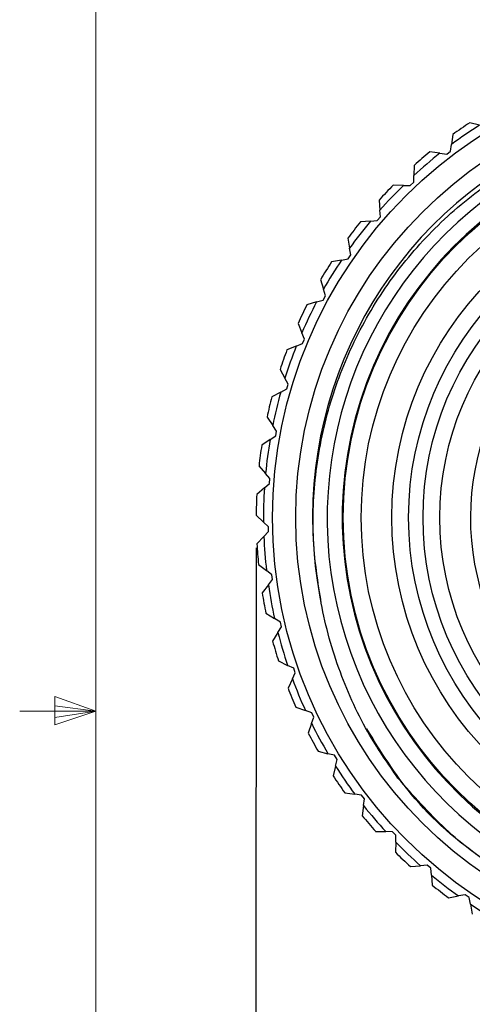
# Model space of a CAD drawing. Units: inches. Extents: x 0.4 to 16.6, y 0.2 to 10.8.
# Drawn here: x 0.5 to 1.2, y 5 to 6.7 of the extents above; entities that cross this region are included whole.
import ezdxf

# ---------------------------------------------------------------- set-up
doc = ezdxf.new("R2010")
doc.units = ezdxf.units.IN
doc.header["$MEASUREMENT"] = 0
doc.layers.add('FORMAT', color=7, linetype='Continuous')
doc.styles.add('SLDTEXTSTYLE0', font='TXT', dxfattribs={"width": 0.75})
doc.dimstyles.new('SLDDIMSTYLE1', dxfattribs={"dimtxt": 0.166667, "dimasz": 0.156, "dimexe": 0, "dimexo": 0.0625, "dimgap": 0.041667, "dimtad": 0, "dimtih": 1, "dimtoh": 1, "dimdec": 1, "dimrnd": 1e-09, "dimzin": 12, "dimdsep": 46, "dimtxsty": 'SLDTEXTSTYLE0', "dimsah": 1, "dimcen": 0.09, "dimadec": 0, "dimazin": 3, "dimtfac": 1, "dimtdec": 1, "dimtofl": 0, "dimtmove": 0, "dimatfit": 3, "dimfxl": 0, "dimfrac": 2, "dimtolj": 1, "dimtzin": 12, "dimarcsym": 0})

# ---------------------------------------------------------------- blocks, each defined once
blk = doc.blocks.new('_D_3')
at = {"layer": 'FORMAT', "color": 7}
for p, q in [((0.8895, 5.7854), (0.889, 4.4823)), ((2.4395, 5.7848), (2.439, 4.4817)), ((1.6064, 4.8505), (1.5557, 4.8505)), ((1.5557, 4.8505), (1.5557, 4.5857)), ((1.8527, 4.8505), (1.9034, 4.8505)), ((1.9034, 4.8505), (1.9034, 4.5857)), ((0.8891, 4.6073), (1.4161, 4.6071)), ((2.4391, 4.6067), (2.043, 4.6069)), ((1.5557, 4.5857), (1.6064, 4.5857)), ((1.9034, 4.5857), (1.8527, 4.5857))]:
    blk.add_line(p, q, dxfattribs=at)
for points in [[(0.8891, 4.6073), (1.0451, 4.5812), (1.0451, 4.6332)], [(2.4391, 4.6067), (2.2831, 4.6328), (2.2831, 4.5808)]]:
    blk.add_solid(points, dxfattribs=at)
at = {"layer": 'FORMAT', "color": 7, "char_height": 0.16667, "attachment_point": 1, "style": 'SLDTEXTSTYLE0'}
for s, insert in [('39', (1.6064, 4.8005)), ('%%c', (1.4499, 4.5445)), ('1.6', (1.7015, 4.5445))]:
    blk.add_mtext(s, dxfattribs=dict(at, insert=insert))

msp = doc.modelspace()

# ---------------------------------------------------------------- linework, layer by layer
at = {"color": 7, "linetype": 'Continuous', "lineweight": 18}
for p, q in [((0.6263, 10.6421), (0.6263, 0.3921)), ((0.5591, 5.5411), (0.5591, 5.4945)), ((0.6263, 5.5171), (0.5591, 5.5411)), ((0.6263, 5.5171), (0.5013, 5.5171)), ((0.6263, 5.5171), (0.5591, 5.5261)), ((0.6263, 5.5171), (0.5591, 5.5068)), ((0.6263, 5.5171), (0.5591, 5.4945))]:
    msp.add_line(p, q, dxfattribs=at)
at = {"color": 7, "linetype": 'Continuous', "lineweight": 25}
for p, q in [((1.2565, 6.4798), (1.2404, 6.4837)), ((1.2124, 6.4645), (1.2102, 6.4481)), ((1.2088, 6.4369), (1.2102, 6.4481)), ((1.1914, 6.4336), (1.1749, 6.4358)), ((1.1914, 6.4336), (1.2025, 6.4321)), ((1.2025, 6.4321), (1.2088, 6.4369)), ((1.1491, 6.4138), (1.1486, 6.3972)), ((1.1483, 6.386), (1.1486, 6.3972)), ((1.1314, 6.3809), (1.1148, 6.3813)), ((1.1314, 6.3809), (1.1426, 6.3806)), ((1.1426, 6.3806), (1.1483, 6.386)), ((1.0914, 6.3568), (1.0927, 6.3402)), ((1.0885, 6.323), (1.0936, 6.329)), ((1.0936, 6.329), (1.0927, 6.3402)), ((1.0772, 6.3222), (1.0607, 6.3209)), ((1.0772, 6.3222), (1.0885, 6.323)), ((1.04, 6.294), (1.043, 6.2777)), ((1.0451, 6.2666), (1.043, 6.2777)), ((1.0296, 6.2581), (1.0406, 6.2601)), ((1.0406, 6.2601), (1.0451, 6.2666)), ((1.0296, 6.2581), (1.0132, 6.2551)), ((0.9955, 6.2262), (1.0002, 6.2103)), ((0.9996, 6.1926), (1.0034, 6.1995)), ((1.0034, 6.1995), (1.0002, 6.2103)), ((0.9888, 6.1894), (0.9729, 6.1847)), ((0.9888, 6.1894), (0.9996, 6.1926)), ((0.9583, 6.1541), (0.9646, 6.1388)), ((0.9689, 6.1284), (0.9646, 6.1388)), ((0.9555, 6.1168), (0.9401, 6.1105)), ((0.9555, 6.1168), (0.9659, 6.1211)), ((0.9659, 6.1211), (0.9689, 6.1284)), ((0.9288, 6.0786), (0.9367, 6.064)), ((0.942, 6.0541), (0.9367, 6.064)), ((0.9398, 6.0465), (0.942, 6.0541)), ((0.9299, 6.0412), (0.9153, 6.0333)), ((0.9299, 6.0412), (0.9398, 6.0465)), ((0.9074, 6.0003), (0.9168, 5.9866)), ((0.9231, 5.9774), (0.9168, 5.9866)), ((0.9124, 5.9633), (0.9217, 5.9696)), ((0.9217, 5.9696), (0.9231, 5.9774)), ((0.9124, 5.9633), (0.8987, 5.9539)), ((0.8942, 5.9203), (0.905, 5.9076)), ((0.9123, 5.8991), (0.905, 5.9076)), ((0.9031, 5.8839), (0.9117, 5.8912)), ((0.9117, 5.8912), (0.9123, 5.8991)), ((0.9031, 5.8839), (0.8905, 5.8732)), ((0.8896, 5.8393), (0.9016, 5.8278)), ((0.9097, 5.8201), (0.9016, 5.8278)), ((0.9022, 5.8041), (0.9099, 5.8122)), ((0.9099, 5.8122), (0.9097, 5.8201)), ((0.9022, 5.8041), (0.8907, 5.792)), ((0.8934, 5.7582), (0.9065, 5.7481)), ((0.9154, 5.7413), (0.9065, 5.7481)), ((0.9096, 5.7246), (0.9165, 5.7335)), ((0.9165, 5.7335), (0.9154, 5.7413)), ((0.9096, 5.7246), (0.8995, 5.7114)), ((0.9056, 5.6781), (0.9198, 5.6694)), ((0.9293, 5.6635), (0.9198, 5.6694)), ((0.9312, 5.6558), (0.9293, 5.6635)), ((0.9253, 5.6462), (0.9166, 5.6321)), ((0.9253, 5.6462), (0.9312, 5.6558)), ((0.9262, 5.5996), (0.9412, 5.5924)), ((0.9513, 5.5876), (0.9412, 5.5924)), ((0.9539, 5.5801), (0.9513, 5.5876)), ((0.9491, 5.57), (0.9419, 5.555)), ((0.9491, 5.57), (0.9539, 5.5801)), ((0.9549, 5.5237), (0.9705, 5.5181)), ((0.9811, 5.5144), (0.9705, 5.5181)), ((0.9807, 5.4967), (0.9845, 5.5073)), ((0.9845, 5.5073), (0.9811, 5.5144)), ((0.9807, 5.4967), (0.9752, 5.481)), ((0.9913, 5.4512), (1.0074, 5.4473)), ((1.0184, 5.4447), (1.0074, 5.4473)), ((1.0225, 5.438), (1.0184, 5.4447)), ((1.0198, 5.427), (1.0225, 5.438)), ((1.0198, 5.427), (1.0159, 5.4109)), ((1.0351, 5.3829), (1.0516, 5.3808)), ((1.0627, 5.3793), (1.0516, 5.3808)), ((1.0675, 5.373), (1.0627, 5.3793)), ((1.066, 5.3619), (1.0675, 5.373)), ((1.066, 5.3619), (1.0638, 5.3454)), ((1.0858, 5.3196), (1.1024, 5.3192)), ((1.1136, 5.3189), (1.1024, 5.3192)), ((1.1191, 5.3132), (1.1136, 5.3189)), ((1.1188, 5.3019), (1.1191, 5.3132)), ((1.1188, 5.3019), (1.1183, 5.2853)), ((1.1429, 5.262), (1.1594, 5.2632)), ((1.1706, 5.2641), (1.1594, 5.2632)), ((1.1766, 5.259), (1.1706, 5.2641)), ((1.1775, 5.2478), (1.1766, 5.259)), ((1.1775, 5.2478), (1.1788, 5.2312)), ((1.2056, 5.2106), (1.222, 5.2136)), ((1.233, 5.2156), (1.222, 5.2136)), ((1.2395, 5.2111), (1.233, 5.2156)), ((1.2415, 5.2001), (1.2395, 5.2111)), ((1.2415, 5.2001), (1.2445, 5.1838))]:
    msp.add_line(p, q, dxfattribs=at)
for radius in [0.748, 0.71, 0.6319, 0.6025, 0.5522, 0.5246, 0.501, 0.4734]:
    msp.add_circle((1.6646, 5.8351), radius, dxfattribs=at)
for centre, radius, start, end in [((1.6646, 5.8351), 0.6825, 335.5031, 191.3079), ((1.6634, 5.8347), 0.6572, 336.0702, 274.3112), ((1.6646, 5.8351), 0.763, 122.3297, 126.544), ((1.6646, 5.8351), 0.775, 123.1835, 125.6902), ((1.6646, 5.8351), 0.6336, 266.5517, 247.5517), ((1.6646, 5.8351), 0.763, 128.3297, 132.544), ((1.6646, 5.8351), 0.775, 129.1835, 131.6902), ((1.6646, 5.8351), 0.775, 135.1835, 137.6902), ((1.6646, 5.8351), 0.763, 134.3297, 138.544), ((1.6646, 5.8351), 0.775, 141.1835, 143.6902), ((1.6646, 5.8351), 0.763, 140.3297, 144.544), ((1.6646, 5.8351), 0.775, 147.1835, 149.6902), ((1.6646, 5.8351), 0.763, 146.3297, 150.544), ((1.6646, 5.8351), 0.4232, 105.4947, 74.5053), ((1.6646, 5.8351), 0.775, 153.1835, 155.6902), ((1.6646, 5.8351), 0.763, 152.3297, 156.544), ((1.6646, 5.8351), 0.763, 158.3297, 162.544), ((1.6646, 5.8351), 0.775, 159.1835, 161.6902), ((1.6646, 5.8351), 0.763, 164.3297, 168.544), ((1.6646, 5.8351), 0.775, 165.1835, 167.6902), ((1.6646, 5.8351), 0.775, 171.1835, 173.6902), ((1.6646, 5.8351), 0.763, 170.3297, 174.544), ((1.6646, 5.8351), 0.775, 177.1835, 179.6902), ((1.6646, 5.8351), 0.763, 176.3297, 180.544), ((1.6646, 5.8351), 0.775, 183.1835, 185.6902), ((1.6646, 5.8351), 0.763, 182.3297, 186.544), ((1.6646, 5.8351), 0.775, 189.1835, 191.6902), ((1.6646, 5.8351), 0.763, 188.3297, 192.544), ((1.6646, 5.8351), 0.763, 194.3297, 198.544), ((1.6646, 5.8351), 0.775, 195.1835, 197.6902), ((1.6646, 5.8351), 0.763, 200.3297, 204.544), ((1.6646, 5.8351), 0.775, 201.1835, 203.6902), ((1.6646, 5.8351), 0.763, 206.3297, 210.544), ((1.6646, 5.8351), 0.775, 207.1835, 209.6902), ((1.6646, 5.8351), 0.763, 212.3297, 216.544), ((1.6646, 5.8351), 0.775, 213.1835, 215.6902), ((1.6646, 5.8351), 0.763, 218.3297, 222.544), ((1.6646, 5.8351), 0.775, 219.1835, 221.6902), ((1.6646, 5.8351), 0.763, 224.3297, 228.544), ((1.6646, 5.8351), 0.775, 225.1835, 227.6902), ((1.6646, 5.8351), 0.763, 230.3297, 234.544), ((1.6646, 5.8351), 0.775, 231.1835, 233.6902), ((1.6646, 5.8351), 0.763, 236.3297, 240.544)]:
    msp.add_arc(centre, radius, start, end, dxfattribs=at)
for points, knots in [([(0.9953, 5.7013), (0.9911, 5.7289), (0.9811, 5.7938), (0.9838, 5.8988), (1.0048, 6.0114), (1.0452, 6.1199), (1.1025, 6.2191), (1.1764, 6.308), (1.2633, 6.3823), (1.3621, 6.4413), (1.4682, 6.4824), (1.5808, 6.5053), (1.6943, 6.5087), (1.8076, 6.4929), (1.9154, 6.4586), (2.0167, 6.4063), (2.1068, 6.3384), (2.1848, 6.2556), (2.2469, 6.1619), (2.2928, 6.0583), (2.3203, 5.9496), (2.3292, 5.8369), (2.319, 5.7256), (2.2899, 5.617), (2.2484, 5.5244), (2.2121, 5.4714), (2.1971, 5.4494)], [0, 0, 0, 0, 0.031582, 0.074148, 0.117949, 0.160515, 0.204316, 0.246841, 0.290615, 0.332871, 0.376353, 0.41861, 0.462108, 0.50411, 0.547334, 0.58928, 0.63245, 0.674243, 0.717258, 0.758895, 0.801739, 0.843322, 0.886127, 0.927454, 0.969979, 1, 1, 1, 1]), ([(1.1224, 5.4073), (1.1065, 5.4302), (1.0687, 5.4846), (1.0246, 5.581), (1.003, 5.6582), (0.9957, 5.6991), (0.9953, 5.7013)], [0, 0, 0, 0, 0.259548, 0.614214, 0.979169, 1, 1, 1, 1]), ([(2.0925, 5.293), (2.0606, 5.2703), (1.9972, 5.2252), (1.8758, 5.173), (1.7309, 5.1411), (1.5658, 5.145), (1.406, 5.1875), (1.2621, 5.2668), (1.1457, 5.3676), (1.0941, 5.4512), (1.0713, 5.4881)], [0, 0, 0, 0, 0.0993765, 0.197686, 0.3343473, 0.4740763, 0.6140801, 0.7509336, 0.8897747, 1, 1, 1, 1]), ([(2.0925, 5.293), (2.0842, 5.2867), (2.0427, 5.2549), (1.9635, 5.2087), (1.8512, 5.1669), (1.7363, 5.1449), (1.6195, 5.1428), (1.5038, 5.16), (1.3928, 5.1967), (1.2902, 5.2511), (1.1978, 5.3209), (1.1475, 5.3785), (1.1224, 5.4073)], [0, 0, 0, 0, 0.028847, 0.144686, 0.252059, 0.359433, 0.466807, 0.57418, 0.681554, 0.788928, 0.894464, 1, 1, 1, 1])]:
    msp.add_open_spline(points, degree=3, knots=knots, dxfattribs=at)

# ---------------------------------------------------------------- dimensions: what is measured, and where the dimension line sits
at = {"layer": 'FORMAT', "color": 7}
dim = msp.add_linear_dim(base=(0.8890867299, 4.6072958397), p1=(2.439552887, 5.834792473), p2=(0.8895529987, 5.8353809636), angle=359.9782464335, text='%%c<>', dimstyle='SLDDIMSTYLE1', dxfattribs=at)
dim.commit()
dim.dimension.update_dxf_attribs({"geometry": '_D_3', "text_midpoint": (1.7295651635, 4.6069767341), "dimtype": 160})

doc.saveas('drawing.dxf')
